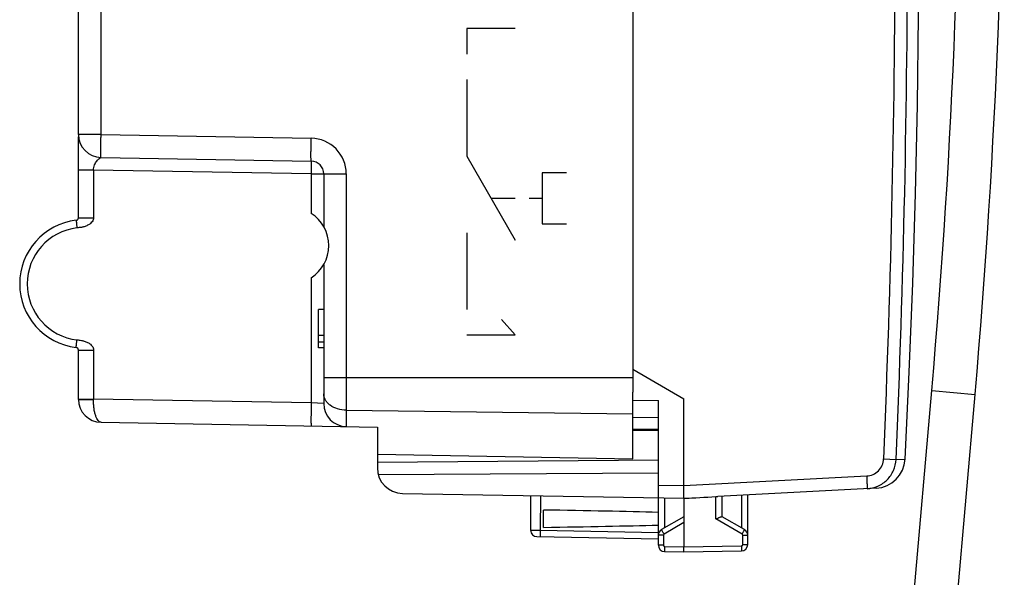
# Model space of a CAD drawing. Units: millimetres. Extents: x -62 to 81, y -68 to 56.
# Drawn here: x 40 to 78, y -19 to 3 of the extents above; entities that cross this region are included whole.
import ezdxf

# ---------------------------------------------------------------- set-up
doc = ezdxf.new("R2010")
doc.units = ezdxf.units.MM
doc.header["$LTSCALE"] = 16.335
doc.layers.get('0').update_dxf_attribs({"linetype": 'CONTINUOUS'})
for name, color, linetype in [('ASSI', 7, 'CONTINUOUS'), ('DRAFT', 7, 'CONTINUOUS'), ('INCISIONI_LASER', 7, 'CONTINUOUS'), ('RACCORDO', 7, 'CONTINUOUS'), ('SUPERFICI', 7, 'CONTINUOUS')]:
    doc.layers.add(name, color=color, linetype=linetype)

msp = doc.modelspace()

# ---------------------------------------------------------------- linework, layer by layer
at = {"color": 7, "linetype": 'CONTINUOUS'}
for p, q in [((51.374, -9.615), (51.374, -8.115)), ((51.574, -8.115), (51.374, -8.115)), ((51.574, -9.137), (51.374, -9.137)), ((51.574, -9.392), (51.374, -9.392)), ((51.574, -9.615), (51.374, -9.615)), ((74.515, -21.145), (75.377, -11.294)), ((76.221, -21.15), (77.071, -11.442))]:
    msp.add_line(p, q, dxfattribs=at)
at = {"color": 250, "linetype": 'CONTINUOUS'}
msp.add_line((75.377, -11.294), (77.071, -11.442), dxfattribs=at)
at = {"color": 7, "linetype": 'CONTINUOUS'}
for radius in [299.15, 300.85]:
    msp.add_arc((-222.635, 14.779), radius, 355, 0.50575, dxfattribs=at)
at = {"layer": 'ASSI', "color": 7, "linetype": 'CONTINUOUS'}
for p, q in [((63.674, 24.23), (63.674, -10.461)), ((51.574, -2.807), (51.574, -4.867)), ((51.574, -6.364), (51.574, -10.787)), ((63.674, -10.461), (65.674, -11.615)), ((63.674, -12.003), (63.674, -11.36)), ((63.674, -11.675), (64.674, -11.683)), ((64.674, -17.352), (64.674, -11.683)), ((65.674, -15.015), (65.674, -11.615)), ((64.674, -12.365), (63.674, -12.348)), ((53.674, -14.103), (64.674, -14.007)), ((53.674, -14.103), (53.674, -14.323)), ((53.706, -14.576), (64.674, -14.52)), ((54.656, -15.323), (65.674, -15.515)), ((59.674, -15.411), (59.674, -16.765)), ((73.193, -15.121), (67.002, -15.446)), ((68.174, -17.326), (68.174, -15.384)), ((65.674, -15.515), (65.883, -15.504)), ((65.674, -15.515), (65.674, -17.415)), ((66.928, -15.449), (67.002, -15.446)), ((67.174, -16.238), (67.174, -15.437)), ((60.174, -16.655), (60.174, -15.976)), ((65.674, -16.238), (64.799, -16.743)), ((68.049, -16.743), (67.169, -16.235)), ((59.919, -17.015), (64.674, -17.098)), ((64.919, -17.602), (65.674, -17.615)), ((65.674, -17.615), (65.674, -17.415)), ((65.674, -17.615), (67.928, -17.576))]:
    msp.add_line(p, q, dxfattribs=at)
at = {"layer": 'ASSI', "color": 250, "linetype": 'CONTINUOUS'}
for p, q in [((51.082, -2.807), (51.082, -4.352)), ((51.082, -6.879), (51.082, -11.781)), ((73.493, -13.971), (73.979, -13.992)), ((73.979, -13.992), (74.329, -13.985)), ((65.674, -15.015), (72.828, -14.64)), ((64.674, -14.998), (65.674, -15.015)), ((67.928, -15.397), (67.928, -16.673)), ((60.063, -15.417), (60.045, -16.767)), ((64.919, -15.502), (64.919, -16.673)), ((66.928, -16.325), (66.928, -15.449)), ((65.674, -16.467), (64.895, -16.916)), ((67.952, -16.916), (66.928, -16.325)), ((60.045, -16.767), (64.674, -16.848)), ((64.87, -16.96), (64.674, -16.96)), ((64.87, -16.96), (64.87, -17.352)), ((67.977, -16.96), (68.174, -16.96)), ((67.977, -17.326), (67.977, -16.96)), ((67.977, -17.326), (68.174, -17.326)), ((64.87, -17.352), (64.674, -17.352)), ((64.919, -17.402), (65.674, -17.415)), ((65.674, -17.415), (67.928, -17.376))]:
    msp.add_line(p, q, dxfattribs=at)
at = {"layer": 'ASSI', "color": 7, "linetype": 'CONTINUOUS'}
msp.add_lwpolyline([(74.329, -13.985), (74.492, -10.577), (74.63, -7.085), (74.737, -3.593), (74.813, -0.1), (74.859, 3.394), (74.874, 6.812)], dxfattribs=at)
at = {"layer": 'ASSI', "color": 250, "linetype": 'CONTINUOUS'}
for centre, radius, start, end in [((-411.058, 6.885), 485.486, 357.53536, 2.46464), ((-410.287, 6.885), 484.23, 357.5315, 2.4685), ((64.92, -16.96), 0.05, 119.9989, 180.0011), ((67.927, -16.96), 0.05, 359.9988, 60.0012), ((67.927, -17.326), 0.05, 271.0007, 359.9993), ((64.92, -17.352), 0.05, 180.0007, 268.9993)]:
    msp.add_arc(centre, radius, start, end, dxfattribs=at)
at = {"layer": 'ASSI', "color": 7, "linetype": 'CONTINUOUS'}
for centre, radius, start, end in [((50.274, -5.615), 1.5, 302.6258, 57.3742), ((73.131, -13.923), 1.2, 273, 357.0092), ((54.674, -14.323), 1, 180, 269), ((59.924, -16.765), 0.25, 180.0001, 269), ((64.924, -16.96), 0.25, 119.9955, 179.9801), ((67.924, -16.96), 0.25, 359.9954, 59.9806), ((67.924, -17.326), 0.25, 271, 360), ((64.924, -17.352), 0.25, 180, 269)]:
    msp.add_arc(centre, radius, start, end, dxfattribs=at)
for centre, major_axis, ratio, start_param, end_param in [((65.654, -15.016), (57.288, 3.002), 0.008716, 4.712275, 4.734173), ((42.526, -16.315), (26.33, 0), 0.017368, 0.5714, 0.836265), ((42.526, -16.315), (26.33, 0), 0.017368, -0.836265, -0.5714)]:
    msp.add_ellipse(centre, major_axis=major_axis, ratio=ratio, start_param=start_param, end_param=end_param, dxfattribs=at)
at = {"layer": 'ASSI', "color": 250, "linetype": 'CONTINUOUS'}
for points, knots in [([(72.828, -14.64), (72.913, -14.636), (73.085, -14.595), (73.301, -14.446), (73.45, -14.228), (73.49, -14.057), (73.493, -13.971)], [0, 0, 0, 0, 0.249979, 0.499965, 0.749972, 1, 1, 1, 1]), ([(72.828, -14.64), (72.829, -14.673), (72.833, -14.736), (72.837, -14.829), (72.84, -14.914), (72.842, -14.979), (72.843, -15.025), (72.844, -15.054), (72.844, -15.079), (72.844, -15.1), (72.844, -15.116), (72.843, -15.128), (72.842, -15.136), (72.842, -15.139), (72.841, -15.14), (72.841, -15.14)], [0, 0, 0, 0, 0.194718, 0.382285, 0.554907, 0.706195, 0.772038, 0.830444, 0.88084, 0.922797, 0.955895, 0.979806, 0.994406, 0.998241, 1, 1, 1, 1]), ([(59.674, -16.765), (59.674, -16.765), (59.675, -16.765), (59.676, -16.764), (59.678, -16.764), (59.683, -16.764), (59.691, -16.764), (59.703, -16.764), (59.719, -16.764), (59.737, -16.764), (59.759, -16.764), (59.793, -16.764), (59.841, -16.765), (59.904, -16.765), (59.973, -16.766), (60.021, -16.767), (60.045, -16.767)], [0, 0, 0, 0, 0.001274, 0.004898, 0.010892, 0.019245, 0.042963, 0.075891, 0.117682, 0.167928, 0.226205, 0.291946, 0.443166, 0.615997, 0.80417, 1, 1, 1, 1]), ([(60.045, -16.767), (60.045, -16.783), (60.044, -16.815), (60.044, -16.861), (60.043, -16.904), (60.043, -16.941), (60.043, -16.969), (60.044, -16.987), (60.044, -16.997), (60.044, -17.005), (60.044, -17.012), (60.045, -17.015), (60.045, -17.017), (60.045, -17.017)], [0, 0, 0, 0, 0.194589, 0.382483, 0.555344, 0.706733, 0.830963, 0.881442, 0.923443, 0.956491, 0.980351, 0.994864, 1, 1, 1, 1]), ([(64.895, -16.916), (64.889, -16.905), (64.876, -16.883), (64.858, -16.851), (64.841, -16.822), (64.827, -16.796), (64.816, -16.777), (64.81, -16.765), (64.806, -16.757), (64.803, -16.751), (64.8, -16.747), (64.8, -16.745), (64.798, -16.743), (64.799, -16.743)], [0, 0, 0, 0, 0.195066, 0.383171, 0.55605, 0.707336, 0.831403, 0.881794, 0.923713, 0.956688, 0.980486, 0.994944, 1, 1, 1, 1]), ([(67.952, -16.916), (67.959, -16.905), (67.971, -16.883), (67.99, -16.851), (68.006, -16.822), (68.021, -16.796), (68.031, -16.777), (68.038, -16.765), (68.042, -16.757), (68.045, -16.751), (68.047, -16.747), (68.048, -16.745), (68.049, -16.743), (68.049, -16.743)], [0, 0, 0, 0, 0.195066, 0.383171, 0.556051, 0.707336, 0.831403, 0.881794, 0.923713, 0.956688, 0.980486, 0.994944, 1, 1, 1, 1]), ([(64.919, -17.402), (64.919, -17.415), (64.919, -17.441), (64.918, -17.478), (64.918, -17.512), (64.918, -17.542), (64.918, -17.563), (64.918, -17.578), (64.918, -17.586), (64.919, -17.593), (64.919, -17.598), (64.919, -17.6), (64.919, -17.602), (64.919, -17.602)], [0, 0, 0, 0, 0.194589, 0.382483, 0.555344, 0.706733, 0.830963, 0.881442, 0.923443, 0.956491, 0.980351, 0.994864, 1, 1, 1, 1]), ([(67.928, -17.376), (67.928, -17.389), (67.929, -17.414), (67.929, -17.451), (67.93, -17.486), (67.93, -17.515), (67.93, -17.537), (67.929, -17.552), (67.929, -17.56), (67.929, -17.567), (67.929, -17.572), (67.928, -17.574), (67.928, -17.576), (67.928, -17.576)], [0, 0, 0, 0, 0.194589, 0.382483, 0.555344, 0.706733, 0.830963, 0.881442, 0.923443, 0.956491, 0.980351, 0.994864, 1, 1, 1, 1])]:
    msp.add_open_spline(points, degree=3, knots=knots, dxfattribs=at)
at = {"layer": 'ASSI', "color": 7, "linetype": 'CONTINUOUS'}
for points, knots in [([(72.841, -15.14), (72.987, -15.132), (73.281, -15.062), (73.651, -14.805), (73.904, -14.433), (73.972, -14.139), (73.979, -13.992)], [0, 0, 0, 0, 0.250002, 0.499995, 0.74999, 1, 1, 1, 1]), ([(65.674, -15.515), (65.674, -15.515), (65.674, -15.514), (65.674, -15.513), (65.675, -15.509), (65.675, -15.503), (65.675, -15.492), (65.675, -15.476), (65.675, -15.455), (65.675, -15.43), (65.675, -15.4), (65.675, -15.354), (65.675, -15.289), (65.674, -15.204), (65.674, -15.112), (65.674, -15.048), (65.674, -15.015)], [0, 0, 0, 0, 0.001371, 0.005056, 0.01111, 0.019528, 0.043393, 0.076494, 0.118482, 0.168926, 0.227387, 0.293293, 0.444734, 0.617524, 0.805215, 1, 1, 1, 1]), ([(66.928, -16.325), (66.955, -16.313), (67.005, -16.29), (67.066, -16.263), (67.109, -16.246), (67.135, -16.237), (67.154, -16.233), (67.166, -16.233), (67.169, -16.235)], [0, 0, 0, 0, 0.337635, 0.64192, 0.770044, 0.875062, 0.95207, 1, 1, 1, 1])]:
    msp.add_open_spline(points, degree=3, knots=knots, dxfattribs=at)
at = {"layer": 'DRAFT', "color": 7, "linetype": 'CONTINUOUS'}
for p, q in [((63.674, 25.129), (63.674, -11.36)), ((63.674, -13.965), (63.674, -12.003)), ((53.674, -12.726), (53.674, -13.791)), ((53.674, -13.791), (63.674, -13.965))]:
    msp.add_line(p, q, dxfattribs=at)
at = {"layer": 'INCISIONI_LASER', "color": 250, "linetype": 'CONTINUOUS'}
for p, q in [((57.174, 2.885), (57.174, 1.885)), ((59.073, 2.885), (57.174, 2.885)), ((57.174, 0.885), (57.174, -2.115)), ((57.174, -2.115), (59.073, -5.406)), ((60.123, -2.761), (60.123, -4.761)), ((61.073, -2.761), (60.123, -2.761)), ((58.123, -3.761), (59.073, -3.761)), ((59.623, -3.761), (60.123, -3.761)), ((60.123, -4.761), (61.073, -4.761)), ((57.174, -5.115), (57.174, -8.115)), ((59.073, -9.115), (58.533, -8.51)), ((57.174, -9.115), (59.073, -9.115))]:
    msp.add_line(p, q, dxfattribs=at)
at = {"layer": 'RACCORDO', "color": 250, "linetype": 'CONTINUOUS'}
for p, q in [((42.858, -1.263), (42.858, 7.603)), ((42.858, -1.263), (41.974, -1.263)), ((42.858, -1.263), (51.082, -1.407)), ((42.563, -2.658), (41.974, -2.658)), ((42.563, -2.658), (42.563, -4.525)), ((51.082, -2.807), (42.563, -2.658)), ((51.082, -2.807), (52.458, -2.807)), ((52.458, -2.807), (52.458, -12.705)), ((41.974, -4.525), (42.563, -4.525)), ((41.974, -9.706), (42.563, -9.706)), ((42.563, -9.706), (42.563, -11.632)), ((51.574, -10.787), (63.674, -10.787)), ((41.974, -11.632), (42.563, -11.632)), ((51.082, -11.781), (42.563, -11.632)), ((42.563, -11.648), (42.563, -11.632)), ((51.574, -11.805), (51.082, -11.781)), ((52.458, -12.063), (63.674, -12.201))]:
    msp.add_line(p, q, dxfattribs=at)
at = {"layer": 'RACCORDO', "color": 7, "linetype": 'CONTINUOUS'}
for p, q in [((41.974, -1.263), (41.974, 5.972)), ((41.974, -1.322), (41.974, -1.373)), ((41.974, -4.525), (41.974, -1.361)), ((41.974, -1.373), (41.974, -1.404)), ((42.858, -2.163), (51.082, -2.307)), ((51.574, -2.807), (51.574, -4.867)), ((51.574, -6.364), (51.574, -11.805)), ((41.974, -11.638), (41.974, -9.706)), ((42.858, -12.537), (53.674, -12.726)), ((64.674, -12.815), (63.674, -12.815)), ((63.674, -12.849), (64.674, -12.844)), ((53.674, -13.791), (53.674, -14.103))]:
    msp.add_line(p, q, dxfattribs=at)
for centre, radius, start, end in [((42.874, -1.263), 0.9, 180, 269), ((51.074, -2.807), 0.5, 0, 89), ((42.182, -7.115), 2.509, 96.7959, 263.2041), ((41.874, -4.525), 0.1, 276.7968, 360), ((41.874, -9.706), 0.1, 0, 83.2018), ((42.874, -11.638), 0.9, 180, 269), ((52.474, -11.805), 0.9, 180, 269)]:
    msp.add_arc(centre, radius, start, end, dxfattribs=at)
at = {"layer": 'RACCORDO', "color": 250, "linetype": 'CONTINUOUS'}
for centre, radius, start, end in [((51.058, -2.807), 1.4, 0.0016, 88.9984), ((42.177, -7.115), 2.209, 96.7941, 263.2055)]:
    msp.add_arc(centre, radius, start, end, dxfattribs=at)
for points, knots in [([(42.858, -2.163), (42.858, -2.163), (42.857, -2.161), (42.856, -2.158), (42.856, -2.153), (42.855, -2.145), (42.855, -2.135), (42.854, -2.118), (42.853, -2.092), (42.852, -2.054), (42.852, -2.009), (42.852, -1.957), (42.852, -1.897), (42.852, -1.832), (42.852, -1.735), (42.853, -1.603), (42.855, -1.436), (42.857, -1.322), (42.858, -1.263)], [0, 0, 0, 0, 0.00148, 0.005193, 0.011258, 0.01968, 0.030452, 0.043561, 0.076646, 0.118592, 0.169029, 0.227464, 0.293326, 0.36601, 0.444784, 0.617522, 0.805088, 1, 1, 1, 1]), ([(51.082, -2.307), (51.082, -2.307), (51.081, -2.305), (51.081, -2.302), (51.08, -2.296), (51.08, -2.289), (51.079, -2.279), (51.078, -2.262), (51.078, -2.235), (51.077, -2.198), (51.076, -2.153), (51.076, -2.1), (51.076, -2.041), (51.076, -1.976), (51.077, -1.878), (51.078, -1.747), (51.08, -1.58), (51.081, -1.465), (51.082, -1.407)], [0, 0, 0, 0, 0.00148, 0.005193, 0.011258, 0.01968, 0.030452, 0.043561, 0.076646, 0.118592, 0.169029, 0.227464, 0.293326, 0.36601, 0.444784, 0.617522, 0.805088, 1, 1, 1, 1]), ([(42.563, -2.658), (42.563, -2.623), (42.572, -2.554), (42.603, -2.459), (42.644, -2.375), (42.691, -2.303), (42.733, -2.254), (42.768, -2.221), (42.792, -2.202), (42.815, -2.186), (42.832, -2.175), (42.844, -2.169), (42.85, -2.166), (42.855, -2.164), (42.857, -2.163), (42.858, -2.163)], [0, 0, 0, 0, 0.174126, 0.341487, 0.497454, 0.639529, 0.766129, 0.823061, 0.875106, 0.921322, 0.959953, 0.975504, 0.987816, 0.996206, 1, 1, 1, 1]), ([(51.082, -2.307), (51.083, -2.307), (51.083, -2.308), (51.083, -2.309), (51.084, -2.313), (51.084, -2.319), (51.085, -2.33), (51.085, -2.346), (51.086, -2.367), (51.086, -2.392), (51.086, -2.421), (51.086, -2.467), (51.086, -2.532), (51.085, -2.618), (51.084, -2.71), (51.083, -2.774), (51.082, -2.807)], [0, 0, 0, 0, 0.001481, 0.0052, 0.011271, 0.019695, 0.043559, 0.076643, 0.118606, 0.169026, 0.227468, 0.293358, 0.444758, 0.617504, 0.805189, 1, 1, 1, 1]), ([(41.886, -4.624), (41.885, -4.624), (41.886, -4.627), (41.885, -4.631), (41.886, -4.638), (41.886, -4.648), (41.887, -4.66), (41.889, -4.675), (41.89, -4.693), (41.893, -4.72), (41.897, -4.759), (41.903, -4.81), (41.909, -4.865), (41.914, -4.903), (41.916, -4.922)], [0, 0, 0, 0, 0.005105, 0.019583, 0.043462, 0.076522, 0.118469, 0.168885, 0.227299, 0.29316, 0.444649, 0.617384, 0.804915, 1, 1, 1, 1]), ([(42.563, -4.525), (42.563, -4.553), (42.553, -4.608), (42.51, -4.686), (42.436, -4.76), (42.35, -4.814), (42.266, -4.852), (42.202, -4.874), (42.143, -4.89), (42.076, -4.903), (42.001, -4.913), (41.944, -4.919), (41.916, -4.922)], [0, 0, 0, 0, 0.100914, 0.200965, 0.31956, 0.47794, 0.566881, 0.652043, 0.725511, 0.789038, 0.899148, 1, 1, 1, 1]), ([(41.886, -9.606), (41.885, -9.606), (41.886, -9.603), (41.885, -9.6), (41.886, -9.592), (41.886, -9.583), (41.887, -9.57), (41.889, -9.555), (41.89, -9.538), (41.893, -9.51), (41.897, -9.472), (41.903, -9.421), (41.909, -9.366), (41.914, -9.328), (41.916, -9.308)], [0, 0, 0, 0, 0.005105, 0.019583, 0.043462, 0.076522, 0.118469, 0.168885, 0.2273, 0.29316, 0.44465, 0.617384, 0.804915, 1, 1, 1, 1]), ([(41.916, -9.308), (41.943, -9.312), (42.001, -9.317), (42.076, -9.327), (42.143, -9.34), (42.202, -9.356), (42.266, -9.379), (42.35, -9.416), (42.436, -9.47), (42.51, -9.544), (42.553, -9.622), (42.563, -9.678), (42.563, -9.706)], [0, 0, 0, 0, 0.100832, 0.210956, 0.274494, 0.347965, 0.433121, 0.522058, 0.680449, 0.799042, 0.899089, 1, 1, 1, 1]), ([(52.458, -12.063), (52.344, -12.061), (52.122, -12.029), (51.873, -11.914), (51.721, -11.782), (51.637, -11.672), (51.586, -11.552), (51.574, -11.468), (51.574, -11.426)], [0, 0, 0, 0, 0.28718, 0.553395, 0.675227, 0.789034, 0.896397, 1, 1, 1, 1]), ([(41.974, -11.638), (41.974, -11.638), (41.975, -11.638), (41.977, -11.639), (41.982, -11.639), (41.991, -11.64), (41.998, -11.64), (42.002, -11.641)], [0, 0, 0, 0, 0.020824, 0.069678, 0.258347, 0.56881, 1, 1, 1, 1]), ([(42.002, -11.641), (42.03, -11.642), (42.101, -11.644), (42.227, -11.646), (42.386, -11.647), (42.502, -11.648), (42.563, -11.648)], [0, 0, 0, 0, 0.148801, 0.380828, 0.673906, 1, 1, 1, 1]), ([(42.858, -12.537), (42.848, -12.537), (42.828, -12.534), (42.798, -12.521), (42.77, -12.499), (42.731, -12.458), (42.687, -12.386), (42.643, -12.277), (42.607, -12.144), (42.581, -11.991), (42.565, -11.823), (42.562, -11.707), (42.563, -11.648)], [0, 0, 0, 0, 0.030342, 0.061939, 0.096948, 0.136753, 0.232407, 0.350598, 0.490431, 0.648678, 0.820639, 1, 1, 1, 1]), ([(51.082, -11.781), (51.081, -11.84), (51.08, -11.954), (51.078, -12.121), (51.077, -12.253), (51.076, -12.35), (51.076, -12.415), (51.076, -12.474), (51.076, -12.527), (51.077, -12.572), (51.078, -12.61), (51.078, -12.636), (51.079, -12.653), (51.08, -12.663), (51.08, -12.67), (51.081, -12.676), (51.081, -12.679), (51.082, -12.681), (51.082, -12.681)], [0, 0, 0, 0, 0.194912, 0.382478, 0.555216, 0.63399, 0.706674, 0.772536, 0.830971, 0.881408, 0.923354, 0.956439, 0.969548, 0.98032, 0.988742, 0.994807, 0.99852, 1, 1, 1, 1])]:
    msp.add_open_spline(points, degree=3, knots=knots, dxfattribs=at)
at = {"layer": 'SUPERFICI', "color": 7, "linetype": 'CONTINUOUS'}
for p, q in [((63.674, 25.129), (63.674, -11.36)), ((41.974, -1.263), (41.974, 5.972)), ((41.974, -1.322), (41.974, -1.373)), ((41.974, -4.525), (41.974, -1.361)), ((41.974, -1.373), (41.974, -1.404)), ((42.858, -2.163), (51.082, -2.307)), ((51.574, -2.807), (51.574, -4.867)), ((51.574, -6.364), (51.574, -11.805)), ((51.374, -9.615), (51.374, -8.115)), ((51.574, -8.115), (51.374, -8.115)), ((51.574, -9.137), (51.374, -9.137)), ((51.574, -9.392), (51.374, -9.392)), ((51.574, -9.615), (51.374, -9.615)), ((41.974, -11.638), (41.974, -9.706)), ((63.674, -13.965), (63.674, -12.003)), ((42.858, -12.537), (53.674, -12.726)), ((53.674, -12.726), (53.674, -13.791)), ((53.674, -13.791), (63.674, -13.965))]:
    msp.add_line(p, q, dxfattribs=at)
at = {"layer": 'SUPERFICI', "color": 250, "linetype": 'CONTINUOUS'}
for p, q in [((42.858, -1.263), (42.858, 7.603)), ((42.858, -1.263), (41.974, -1.263)), ((42.858, -1.263), (51.082, -1.407)), ((42.563, -2.658), (41.974, -2.658)), ((42.563, -2.658), (42.563, -4.525)), ((51.082, -2.807), (42.563, -2.658)), ((51.082, -2.807), (51.082, -4.352)), ((51.082, -2.807), (52.458, -2.807)), ((52.458, -2.807), (52.458, -12.705)), ((41.974, -4.525), (42.563, -4.525)), ((51.082, -6.879), (51.082, -11.781)), ((41.974, -9.706), (42.563, -9.706)), ((42.563, -9.706), (42.563, -11.632)), ((51.574, -10.787), (63.674, -10.787)), ((41.974, -11.632), (42.563, -11.632)), ((51.082, -11.781), (42.563, -11.632)), ((42.563, -11.648), (42.563, -11.632)), ((51.574, -11.805), (51.082, -11.781)), ((52.458, -12.063), (63.674, -12.201))]:
    msp.add_line(p, q, dxfattribs=at)
at = {"layer": 'SUPERFICI', "color": 7, "linetype": 'CONTINUOUS'}
for centre, radius, start, end in [((42.874, -1.263), 0.9, 180, 269), ((51.074, -2.807), 0.5, 0, 89), ((42.182, -7.115), 2.509, 96.7959, 263.2041), ((41.874, -4.525), 0.1, 276.7968, 360), ((50.274, -5.615), 1.5, 302.6258, 57.3742), ((41.874, -9.706), 0.1, 0, 83.2018), ((42.874, -11.638), 0.9, 180, 269), ((52.474, -11.805), 0.9, 180, 269)]:
    msp.add_arc(centre, radius, start, end, dxfattribs=at)
at = {"layer": 'SUPERFICI', "color": 250, "linetype": 'CONTINUOUS'}
for centre, radius, start, end in [((51.058, -2.807), 1.4, 0.0016, 88.9984), ((42.177, -7.115), 2.209, 96.7941, 263.2055)]:
    msp.add_arc(centre, radius, start, end, dxfattribs=at)
for points, knots in [([(42.858, -2.163), (42.858, -2.163), (42.857, -2.161), (42.856, -2.158), (42.856, -2.153), (42.855, -2.145), (42.855, -2.135), (42.854, -2.118), (42.853, -2.092), (42.852, -2.054), (42.852, -2.009), (42.852, -1.957), (42.852, -1.897), (42.852, -1.832), (42.852, -1.735), (42.853, -1.603), (42.855, -1.436), (42.857, -1.322), (42.858, -1.263)], [0, 0, 0, 0, 0.00148, 0.005193, 0.011258, 0.01968, 0.030452, 0.043561, 0.076646, 0.118592, 0.169029, 0.227464, 0.293326, 0.36601, 0.444784, 0.617522, 0.805088, 1, 1, 1, 1]), ([(51.082, -2.307), (51.082, -2.307), (51.081, -2.305), (51.081, -2.302), (51.08, -2.296), (51.08, -2.289), (51.079, -2.279), (51.078, -2.262), (51.078, -2.235), (51.077, -2.198), (51.076, -2.153), (51.076, -2.1), (51.076, -2.041), (51.076, -1.976), (51.077, -1.878), (51.078, -1.747), (51.08, -1.58), (51.081, -1.465), (51.082, -1.407)], [0, 0, 0, 0, 0.00148, 0.005193, 0.011258, 0.01968, 0.030452, 0.043561, 0.076646, 0.118592, 0.169029, 0.227464, 0.293326, 0.36601, 0.444784, 0.617522, 0.805088, 1, 1, 1, 1]), ([(42.563, -2.658), (42.563, -2.623), (42.572, -2.554), (42.603, -2.459), (42.644, -2.375), (42.691, -2.303), (42.733, -2.254), (42.768, -2.221), (42.792, -2.202), (42.815, -2.186), (42.832, -2.175), (42.844, -2.169), (42.85, -2.166), (42.855, -2.164), (42.857, -2.163), (42.858, -2.163)], [0, 0, 0, 0, 0.174126, 0.341487, 0.497454, 0.639529, 0.766129, 0.823061, 0.875106, 0.921322, 0.959953, 0.975504, 0.987816, 0.996206, 1, 1, 1, 1]), ([(51.082, -2.307), (51.083, -2.307), (51.083, -2.308), (51.083, -2.309), (51.084, -2.313), (51.084, -2.319), (51.085, -2.33), (51.085, -2.346), (51.086, -2.367), (51.086, -2.392), (51.086, -2.421), (51.086, -2.467), (51.086, -2.532), (51.085, -2.618), (51.084, -2.71), (51.083, -2.774), (51.082, -2.807)], [0, 0, 0, 0, 0.001481, 0.0052, 0.011271, 0.019695, 0.043559, 0.076643, 0.118606, 0.169026, 0.227468, 0.293358, 0.444758, 0.617504, 0.805189, 1, 1, 1, 1]), ([(41.886, -4.624), (41.885, -4.624), (41.886, -4.627), (41.885, -4.631), (41.886, -4.638), (41.886, -4.648), (41.887, -4.66), (41.889, -4.675), (41.89, -4.693), (41.893, -4.72), (41.897, -4.759), (41.903, -4.81), (41.909, -4.865), (41.914, -4.903), (41.916, -4.922)], [0, 0, 0, 0, 0.005105, 0.019583, 0.043462, 0.076522, 0.118469, 0.168885, 0.227299, 0.29316, 0.444649, 0.617384, 0.804915, 1, 1, 1, 1]), ([(42.563, -4.525), (42.563, -4.553), (42.553, -4.608), (42.51, -4.686), (42.436, -4.76), (42.35, -4.814), (42.266, -4.852), (42.202, -4.874), (42.143, -4.89), (42.076, -4.903), (42.001, -4.913), (41.944, -4.919), (41.916, -4.922)], [0, 0, 0, 0, 0.100914, 0.200965, 0.31956, 0.47794, 0.566881, 0.652043, 0.725511, 0.789038, 0.899148, 1, 1, 1, 1]), ([(41.886, -9.606), (41.885, -9.606), (41.886, -9.603), (41.885, -9.6), (41.886, -9.592), (41.886, -9.583), (41.887, -9.57), (41.889, -9.555), (41.89, -9.538), (41.893, -9.51), (41.897, -9.472), (41.903, -9.421), (41.909, -9.366), (41.914, -9.328), (41.916, -9.308)], [0, 0, 0, 0, 0.005105, 0.019583, 0.043462, 0.076522, 0.118469, 0.168885, 0.2273, 0.29316, 0.44465, 0.617384, 0.804915, 1, 1, 1, 1]), ([(41.916, -9.308), (41.943, -9.312), (42.001, -9.317), (42.076, -9.327), (42.143, -9.34), (42.202, -9.356), (42.266, -9.379), (42.35, -9.416), (42.436, -9.47), (42.51, -9.544), (42.553, -9.622), (42.563, -9.678), (42.563, -9.706)], [0, 0, 0, 0, 0.100832, 0.210956, 0.274494, 0.347965, 0.433121, 0.522058, 0.680449, 0.799042, 0.899089, 1, 1, 1, 1]), ([(52.458, -12.063), (52.344, -12.061), (52.122, -12.029), (51.873, -11.914), (51.721, -11.782), (51.637, -11.672), (51.586, -11.552), (51.574, -11.468), (51.574, -11.426)], [0, 0, 0, 0, 0.28718, 0.553395, 0.675227, 0.789034, 0.896397, 1, 1, 1, 1]), ([(41.974, -11.638), (41.974, -11.638), (41.975, -11.638), (41.977, -11.639), (41.982, -11.639), (41.991, -11.64), (41.998, -11.64), (42.002, -11.641)], [0, 0, 0, 0, 0.020824, 0.069678, 0.258347, 0.56881, 1, 1, 1, 1]), ([(42.002, -11.641), (42.03, -11.642), (42.101, -11.644), (42.227, -11.646), (42.386, -11.647), (42.502, -11.648), (42.563, -11.648)], [0, 0, 0, 0, 0.148801, 0.380828, 0.673906, 1, 1, 1, 1]), ([(42.858, -12.537), (42.848, -12.537), (42.828, -12.534), (42.798, -12.521), (42.77, -12.499), (42.731, -12.458), (42.687, -12.386), (42.643, -12.277), (42.607, -12.144), (42.581, -11.991), (42.565, -11.823), (42.562, -11.707), (42.563, -11.648)], [0, 0, 0, 0, 0.030342, 0.061939, 0.096948, 0.136753, 0.232407, 0.350598, 0.490431, 0.648678, 0.820639, 1, 1, 1, 1]), ([(51.082, -11.781), (51.081, -11.84), (51.08, -11.954), (51.078, -12.121), (51.077, -12.253), (51.076, -12.35), (51.076, -12.415), (51.076, -12.474), (51.076, -12.527), (51.077, -12.572), (51.078, -12.61), (51.078, -12.636), (51.079, -12.653), (51.08, -12.663), (51.08, -12.67), (51.081, -12.676), (51.081, -12.679), (51.082, -12.681), (51.082, -12.681)], [0, 0, 0, 0, 0.194912, 0.382478, 0.555216, 0.63399, 0.706674, 0.772536, 0.830971, 0.881408, 0.923354, 0.956439, 0.969548, 0.98032, 0.988742, 0.994807, 0.99852, 1, 1, 1, 1])]:
    msp.add_open_spline(points, degree=3, knots=knots, dxfattribs=at)

doc.saveas('drawing.dxf')
